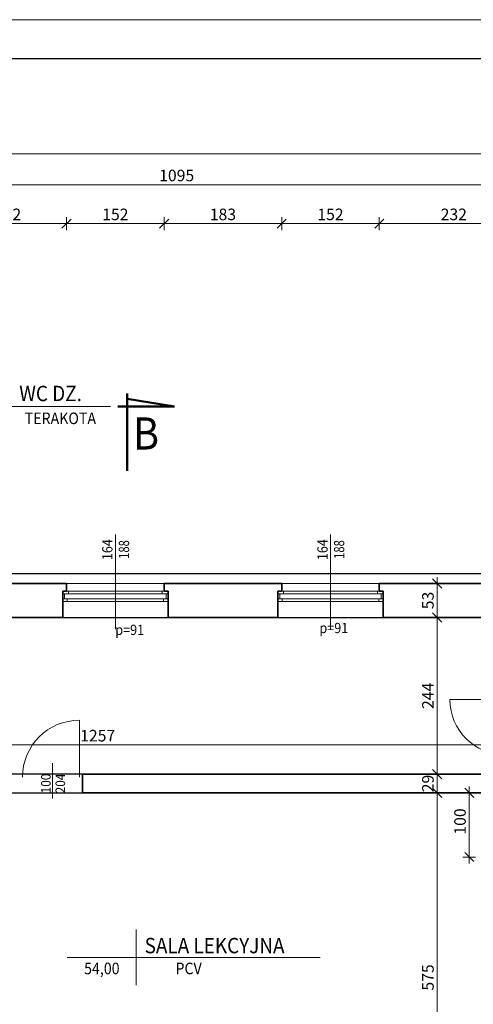
# Model space of a CAD drawing. Units: centimetres. Extents: x 11711 to 27676, y -13618 to -101.
# Drawn here: x 15611 to 16318, y -1634 to -101 of the extents above; entities that cross this region are included whole.
import ezdxf

# ---------------------------------------------------------------- set-up
doc = ezdxf.new("R2010")
doc.units = ezdxf.units.CM
doc.header["$PDMODE"] = 3
doc.linetypes.add('DASHED', pattern=[19.05, 12.7, -6.35])
doc.layers.get('Defpoints').update_dxf_attribs({"color": 2})
for name, color, linetype, lineweight in [('Lpomoc', 95, 'Continuous', 13), ('Napisy', 182, 'Continuous', 50), ('Obrys', 143, 'Continuous', 20), ('Opisy', 7, 'Continuous', 25), ('Przerywana', 8, 'DASHED', 18), ('Stolarka', 213, 'Continuous', 15), ('Wymiary', 7, 'Continuous', 20), ('Ściany', 7, 'Continuous', 35)]:
    doc.layers.add(name, color=color, linetype=linetype, lineweight=lineweight)
doc.styles.add('m1', font='romans.shx', dxfattribs={"width": 0.9})
doc.dimstyles.new('D100', dxfattribs={"dimtxt": 18, "dimasz": 1, "dimexe": 10, "dimexo": 50, "dimgap": 3, "dimtad": 1, "dimdec": 1, "dimtxsty": 'm1', "dimblk": 'W100', "dimcen": 2.5, "dimdle": 10, "dimse1": 1, "dimse2": 1, "dimclrd": 256, "dimclre": 256, "dimazin": 0, "dimtfac": 1, "dimtdec": 1, "dimtmove": 0, "dimatfit": 3, "dimldrblk": 'wym100', "dimfxl": 0, "dimlwd": -1, "dimlwe": -1, "dimarcsym": 0})

# ---------------------------------------------------------------- blocks, each defined once
blk = doc.blocks.new('W100')
for p, q in [((-10, 0), (10, 0)), ((0, 10), (0, -10))]:
    blk.add_line(p, q)
at = {"lineweight": 25}
blk.add_line((-7.1, -7.1), (7.1, 7.1), dxfattribs=at)
blk = doc.blocks.new('*D645')
at = {"layer": 'Defpoints', "color": 0}
for p in [(16261.2, -1304.8), (16312.9, -1304.8), (16330.5, -1879.8)]:
    blk.add_point(p, dxfattribs=at)
at = {"layer": 'Wymiary'}
blk.add_line((16261.2, -1878.8), (16261.2, -1305.8), dxfattribs=at)
for p, rotation in [((16261.2, -1304.8), 90), ((16261.2, -1879.8), 270)]:
    blk.add_blockref('W100', p, dxfattribs=dict(at, rotation=rotation))
at = {"layer": 'Wymiary', "color": 0, "insert": (16249.2, -1592.3), "char_height": 18, "attachment_point": 5, "rotation": 90, "style": 'm1'}
blk.add_mtext('575', dxfattribs=at)
blk = doc.blocks.new('wym100')
for p, q in [((-10, 0), (10, 0)), ((0, -30), (0, 10))]:
    blk.add_line(p, q)
blk = doc.blocks.new('*D646')
at = {"layer": 'Defpoints', "color": 0}
for p in [(16261.2, -1275.8), (16312.9, -1275.8), (16312.9, -1304.8)]:
    blk.add_point(p, dxfattribs=at)
at = {"layer": 'Wymiary'}
blk.add_line((16261.2, -1303.8), (16261.2, -1276.8), dxfattribs=at)
for p, rotation in [((16261.2, -1275.8), 90), ((16261.2, -1304.8), 270)]:
    blk.add_blockref('W100', p, dxfattribs=dict(at, rotation=rotation))
at = {"layer": 'Wymiary', "color": 0, "insert": (16249.2, -1290.3), "char_height": 18, "attachment_point": 5, "rotation": 90, "style": 'm1'}
blk.add_mtext('29', dxfattribs=at)
blk = doc.blocks.new('*D647')
at = {"layer": 'Defpoints', "color": 0}
for p in [(16261.2, -1031.8), (16304.4, -1031.8), (16312.9, -1275.8)]:
    blk.add_point(p, dxfattribs=at)
at = {"layer": 'Wymiary'}
blk.add_line((16261.2, -1274.8), (16261.2, -1032.8), dxfattribs=at)
for p, rotation in [((16261.2, -1031.8), 90), ((16261.2, -1275.8), 270)]:
    blk.add_blockref('W100', p, dxfattribs=dict(at, rotation=rotation))
at = {"layer": 'Wymiary', "color": 0, "insert": (16249.2, -1153.8), "char_height": 18, "attachment_point": 5, "rotation": 90, "style": 'm1'}
blk.add_mtext('244', dxfattribs=at)
blk = doc.blocks.new('*D648')
at = {"layer": 'Defpoints', "color": 0}
for p in [(16261.2, -978.8), (16304.4, -978.8), (16304.4, -1031.8)]:
    blk.add_point(p, dxfattribs=at)
at = {"layer": 'Wymiary'}
blk.add_line((16261.2, -1030.8), (16261.2, -979.8), dxfattribs=at)
for p, rotation in [((16261.2, -978.8), 90), ((16261.2, -1031.8), 270)]:
    blk.add_blockref('W100', p, dxfattribs=dict(at, rotation=rotation))
at = {"layer": 'Wymiary', "color": 0, "insert": (16249.2, -1005.3), "char_height": 18, "attachment_point": 5, "rotation": 90, "style": 'm1'}
blk.add_mtext('53', dxfattribs=at)
blk = doc.blocks.new('*D649')
at = {"layer": 'Defpoints', "color": 0}
for p in [(16311.2, -1304.8), (16349.2, -1304.8), (16349.2, -1404.8)]:
    blk.add_point(p, dxfattribs=at)
at = {"layer": 'Wymiary'}
blk.add_line((16311.2, -1403.8), (16311.2, -1305.8), dxfattribs=at)
for p, rotation in [((16311.2, -1304.8), 90), ((16311.2, -1404.8), 270)]:
    blk.add_blockref('W100', p, dxfattribs=dict(at, rotation=rotation))
at = {"layer": 'Wymiary', "color": 0, "insert": (16299.2, -1349.4), "char_height": 18, "attachment_point": 5, "rotation": 90, "style": 'm1'}
blk.add_mtext('100', dxfattribs=at)
blk = doc.blocks.new('*D656')
at = {"layer": 'Defpoints', "color": 0}
for p in [(16361.2, -1230.1), (16361.2, -1275.8), (15104.2, -1298)]:
    blk.add_point(p, dxfattribs=at)
at = {"layer": 'Wymiary'}
blk.add_line((15105.2, -1230.1), (16360.2, -1230.1), dxfattribs=at)
at = {"layer": 'Wymiary', "rotation": 180}
blk.add_blockref('W100', (15104.2, -1230.1), dxfattribs=at)
at = {"layer": 'Wymiary'}
blk.add_blockref('W100', (16361.2, -1230.1), dxfattribs=at)
at = {"layer": 'Wymiary', "color": 0, "insert": (15732.7, -1218.1), "char_height": 18, "attachment_point": 5, "style": 'm1'}
blk.add_mtext('1257', dxfattribs=at)
blk = doc.blocks.new('*D737')
at = {"layer": 'Defpoints', "color": 0}
for p in [(15684.2, -418.4), (15502.2, -978.8), (15684.2, -978.8)]:
    blk.add_point(p, dxfattribs=at)
at = {"layer": 'Wymiary'}
blk.add_line((15503.2, -418.4), (15683.2, -418.4), dxfattribs=at)
at = {"layer": 'Wymiary', "rotation": 180}
blk.add_blockref('W100', (15502.2, -418.4), dxfattribs=at)
at = {"layer": 'Wymiary'}
blk.add_blockref('W100', (15684.2, -418.4), dxfattribs=at)
at = {"layer": 'Wymiary', "color": 0, "insert": (15593.2, -406.4), "char_height": 18, "attachment_point": 5, "style": 'm1'}
blk.add_mtext('182', dxfattribs=at)
blk = doc.blocks.new('*D738')
at = {"layer": 'Defpoints', "color": 0}
for p in [(15836.2, -418.4), (15684.2, -978.8), (15836.2, -978.8)]:
    blk.add_point(p, dxfattribs=at)
at = {"layer": 'Wymiary'}
blk.add_line((15685.2, -418.4), (15835.2, -418.4), dxfattribs=at)
at = {"layer": 'Wymiary', "rotation": 180}
blk.add_blockref('W100', (15684.2, -418.4), dxfattribs=at)
at = {"layer": 'Wymiary'}
blk.add_blockref('W100', (15836.2, -418.4), dxfattribs=at)
at = {"layer": 'Wymiary', "color": 0, "insert": (15760.2, -406.4), "char_height": 18, "attachment_point": 5, "style": 'm1'}
blk.add_mtext('152', dxfattribs=at)
blk = doc.blocks.new('*D739')
at = {"layer": 'Defpoints', "color": 0}
for p in [(16019.2, -418.4), (15836.2, -978.8), (16019.2, -978.8)]:
    blk.add_point(p, dxfattribs=at)
at = {"layer": 'Wymiary'}
blk.add_line((15837.2, -418.4), (16018.2, -418.4), dxfattribs=at)
at = {"layer": 'Wymiary', "rotation": 180}
blk.add_blockref('W100', (15836.2, -418.4), dxfattribs=at)
at = {"layer": 'Wymiary'}
blk.add_blockref('W100', (16019.2, -418.4), dxfattribs=at)
at = {"layer": 'Wymiary', "color": 0, "insert": (15927.7, -406.4), "char_height": 18, "attachment_point": 5, "style": 'm1'}
blk.add_mtext('183', dxfattribs=at)
blk = doc.blocks.new('*D740')
at = {"layer": 'Defpoints', "color": 0}
for p in [(16171.2, -418.4), (16019.2, -978.8), (16171.2, -978.8)]:
    blk.add_point(p, dxfattribs=at)
at = {"layer": 'Wymiary'}
blk.add_line((16020.2, -418.4), (16170.2, -418.4), dxfattribs=at)
at = {"layer": 'Wymiary', "rotation": 180}
blk.add_blockref('W100', (16019.2, -418.4), dxfattribs=at)
at = {"layer": 'Wymiary'}
blk.add_blockref('W100', (16171.2, -418.4), dxfattribs=at)
at = {"layer": 'Wymiary', "color": 0, "insert": (16095.2, -406.4), "char_height": 18, "attachment_point": 5, "style": 'm1'}
blk.add_mtext('152', dxfattribs=at)
blk = doc.blocks.new('*D741')
at = {"layer": 'Defpoints', "color": 0}
for p in [(16403.2, -418.4), (16171.2, -978.8), (16403.2, -978.8)]:
    blk.add_point(p, dxfattribs=at)
at = {"layer": 'Wymiary'}
blk.add_line((16172.2, -418.4), (16402.2, -418.4), dxfattribs=at)
at = {"layer": 'Wymiary', "rotation": 180}
blk.add_blockref('W100', (16171.2, -418.4), dxfattribs=at)
at = {"layer": 'Wymiary'}
blk.add_blockref('W100', (16403.2, -418.4), dxfattribs=at)
at = {"layer": 'Wymiary', "color": 0, "insert": (16287.2, -406.4), "char_height": 18, "attachment_point": 5, "style": 'm1'}
blk.add_mtext('232', dxfattribs=at)
blk = doc.blocks.new('*D746')
at = {"layer": 'Defpoints', "color": 0}
for p in [(16403.2, -357.8), (15308.2, -532.8), (16403.2, -978.8)]:
    blk.add_point(p, dxfattribs=at)
at = {"layer": 'Wymiary'}
blk.add_line((15309.2, -357.8), (16402.2, -357.8), dxfattribs=at)
at = {"layer": 'Wymiary', "rotation": 180}
blk.add_blockref('W100', (15308.2, -357.8), dxfattribs=at)
at = {"layer": 'Wymiary'}
blk.add_blockref('W100', (16403.2, -357.8), dxfattribs=at)
at = {"layer": 'Wymiary', "color": 0, "insert": (15855.7, -345.8), "char_height": 18, "attachment_point": 5, "style": 'm1'}
blk.add_mtext('1095', dxfattribs=at)
blk = doc.blocks.new('*D749')
at = {"layer": 'Defpoints', "color": 0}
for p in [(16403.2, -310), (13484.2, -976.8), (16403.2, -978.8)]:
    blk.add_point(p, dxfattribs=at)
at = {"layer": 'Wymiary'}
blk.add_line((13485.2, -310), (16402.2, -310), dxfattribs=at)
at = {"layer": 'Wymiary', "rotation": 180}
blk.add_blockref('W100', (13484.2, -310), dxfattribs=at)
at = {"layer": 'Wymiary'}
blk.add_blockref('W100', (16403.2, -310), dxfattribs=at)
at = {"layer": 'Wymiary', "color": 0, "insert": (14938.4, -298), "char_height": 18, "attachment_point": 5, "style": 'm1'}
blk.add_mtext('2919', dxfattribs=at)

msp = doc.modelspace()

# ---------------------------------------------------------------- linework, layer by layer
at = {"layer": 'Defpoints', "color": 2}
msp.add_lwpolyline([(11835.03, -3009.88), (17661.03, -3009.88), (17661.03, -161.88), (11835.03, -161.88)], close=True, dxfattribs=at)
at = {"layer": 'Defpoints'}
for points in [[(14794.19, -1495.8), (14794.19, -1026.8), (15291.19, -1026.8), (15291.19, -1031.8), (16361.19, -1031.8), (16361.19, -1153.8), (16594.19, -1153.8), (16594.19, -1506.8), (16403.19, -1506.8), (16403.19, -1250.8), (16361.19, -1250.8), (16361.19, -1275.8), (15104.19, -1275.8), (15104.19, -1495.8), (14794.19, -1495.8)], [(15428.19, -1304.8), (16349.19, -1304.8), (16349.19, -1404.8), (16371.19, -1404.8), (16371.19, -1879.8), (15428.19, -1879.8), (15428.19, -1304.8)]]:
    msp.add_lwpolyline(points, dxfattribs=at)
at = {"layer": 'Lpomoc'}
for p, q in [((15760.19, -1050.18), (15760.19, -902.67)), ((16095.19, -1050.18), (16095.19, -902.67)), ((16367.43, -1159.52), (16281.08, -1159.52)), ((15704.4, -1280.45), (15704.4, -1191.67)), ((15662.53, -1258.43), (15662.53, -1313.84))]:
    msp.add_line(p, q, dxfattribs=at)
for centre, radius, start, end in [((16367.43, -1159.52), 86.36, 180, 270), ((15704.4, -1280.45), 88.78, 90, 180)]:
    msp.add_arc(centre, radius, start, end, dxfattribs=at)
at = {"layer": 'Napisy'}
for p, q in [((15778.56, -682.94), (15778.56, -803.42)), ((15764.21, -703.47), (15852.53, -703.47)), ((15852.53, -703.47), (15778.56, -691.09))]:
    msp.add_line(p, q, dxfattribs=at)
at = {"layer": 'Obrys', "lineweight": 25}
msp.add_line((16559.19, -963.8), (15328.19, -963.8), dxfattribs=at)
at = {"layer": 'Obrys'}
for p, q in [((15684.19, -978.8), (15836.19, -978.8)), ((16019.19, -978.8), (16171.19, -978.8)), ((15678.19, -1031.8), (15842.19, -1031.8)), ((16013.19, -1031.8), (16177.19, -1031.8))]:
    msp.add_line(p, q, dxfattribs=at)
at = {"layer": 'Przerywana', "ltscale": 2}
msp.add_lwpolyline([(15822.19, -1922.8), (16362.19, -1922.8), (16362.19, -2048.8), (17231.19, -2048.8), (17231.19, -678.8), (16574.19, -678.8), (16574.19, -716.8), (16335.19, -716.8), (16335.19, -978.8), (15313.19, -978.8), (15313.19, -525.8), (14580.19, -525.8), (14580.19, -976.8), (13559.19, -976.8), (13559.19, -712.8), (13322.19, -712.8), (13322.19, -673.8), (12663.19, -673.8)], dxfattribs=at)
at = {"layer": 'Stolarka'}
for p, q in [((15678.19, -994.8), (15842.19, -994.8)), ((15681.19, -994.8), (15681.19, -1002.8)), ((15684.19, -990.8), (15836.19, -990.8)), ((15687.19, -990.8), (15687.19, -994.8)), ((15833.19, -990.8), (15833.19, -994.8)), ((15839.19, -994.8), (15839.19, -1002.8)), ((16013.19, -994.8), (16177.19, -994.8)), ((16016.19, -994.8), (16016.19, -1002.8)), ((16019.19, -990.8), (16171.19, -990.8)), ((16022.19, -990.8), (16022.19, -994.8)), ((16168.19, -990.8), (16168.19, -994.8)), ((16174.19, -994.8), (16174.19, -1002.8)), ((15678.19, -1002.8), (15842.19, -1002.8)), ((15678.19, -1006.8), (15842.19, -1006.8)), ((15685.19, -1006.8), (15685.19, -1002.8)), ((15835.19, -1006.8), (15835.19, -1002.8)), ((16013.19, -1002.8), (16177.19, -1002.8)), ((16013.19, -1006.8), (16177.19, -1006.8)), ((16020.19, -1006.8), (16020.19, -1002.8)), ((16170.19, -1006.8), (16170.19, -1002.8))]:
    msp.add_line(p, q, dxfattribs=at)
at = {"layer": 'Wymiary'}
for p, q in [((15524.87, -703.4), (15752.57, -703.4)), ((15792.72, -1517.66), (15792.72, -1604.41)), ((15685.36, -1561.04), (16079.02, -1561.04))]:
    msp.add_line(p, q, dxfattribs=at)
for points in [[(11711.03, -3070.88), (17711.03, -3070.88), (17711.03, -100.88), (11711.03, -100.88)], [(11961.03, -3009.88), (17661.03, -3009.88), (17661.03, -161.88), (11961.03, -161.88)]]:
    msp.add_lwpolyline(points, close=True, dxfattribs=at)
at = {"layer": 'Ściany'}
for p, q in [((15502.19, -978.8), (15684.19, -978.8)), ((15684.19, -978.8), (15684.19, -990.8)), ((15836.19, -978.8), (15836.19, -990.8)), ((15836.19, -978.8), (16019.19, -978.8)), ((16019.19, -978.8), (16019.19, -990.8)), ((16171.19, -978.8), (16171.19, -990.8)), ((16171.19, -978.8), (16403.19, -978.8)), ((15684.19, -990.8), (15678.19, -990.8)), ((15678.19, -1031.8), (15678.19, -990.8)), ((15836.19, -990.8), (15842.19, -990.8)), ((15842.19, -1031.8), (15842.19, -990.8)), ((16019.19, -990.8), (16013.19, -990.8)), ((16013.19, -1031.8), (16013.19, -990.8)), ((16171.19, -990.8), (16177.19, -990.8)), ((16177.19, -1031.8), (16177.19, -990.8)), ((15508.19, -1031.8), (15678.19, -1031.8)), ((15842.19, -1031.8), (16013.19, -1031.8)), ((16177.19, -1031.8), (16361.19, -1031.8)), ((15709.19, -1275.8), (16361.19, -1275.8)), ((15709.19, -1304.8), (15709.19, -1275.8)), ((15709.19, -1304.8), (16349.19, -1304.8))]:
    msp.add_line(p, q, dxfattribs=at)

# ---------------------------------------------------------------- texts
at = {"layer": 'Napisy', "style": 'm1', "width": 0.9}
msp.add_text('B', height=50, dxfattribs=at).set_placement((15787.9, -770.21))
at = {"layer": 'Opisy', "lineweight": 30, "style": 'm1', "width": 0.9}
for s, p in [('WC DZ.', (15610.6, -694.9)), ('SALA LEKCYJNA', (15805.81, -1554.67))]:
    msp.add_text(s, height=24, dxfattribs=at).set_placement(p)
at = {"layer": 'Wymiary', "style": 'm1', "width": 0.9}
for s, height, p in [('TERAKOTA', 18, (15619.07, -730.65)), ('p=91', 16, (16077.98, -1056.14)), ('p=91', 16, (15760.12, -1058.96)), ('54,00', 18, (15711.58, -1587.29)), ('PCV', 18, (15853.85, -1587.29))]:
    msp.add_text(s, height=height, dxfattribs=at).set_placement(p)
at = {"layer": 'Wymiary', "style": 'm1'}
for s, height, width, p in [('164', 16, 0.9, (15755.73, -942.47)), ('188', 16, 0.8, (15781.64, -940.48)), ('164', 16, 0.9, (16090.73, -942.47)), ('188', 16, 0.8, (16116.64, -940.48)), ('100', 15, 0.9, (15659.56, -1305.58)), ('204', 15, 0.9, (15682.06, -1305.58))]:
    msp.add_text(s, height=height, rotation=90, dxfattribs=dict(at, width=width)).set_placement(p)

# ---------------------------------------------------------------- dimensions: what is measured, and where the dimension line sits
at = {"layer": 'Wymiary'}
dim = msp.add_linear_dim(base=(16403.19, -309.99), p1=(13484.19, -976.8), p2=(16403.19, -978.8), dimstyle='D100', dxfattribs=at)
dim.commit()
dim.dimension.update_dxf_attribs({"geometry": '*D749', "text_midpoint": (14938.38, -309.99), "dimtype": 160})
for base, p1, p2, picture, middle in [((16403.19, -357.77), (15308.19, -532.8), (16403.19, -978.8), '*D746', (15855.69, -345.77)), ((15684.19, -418.4), (15502.19, -978.8), (15684.19, -978.8), '*D737', (15593.19, -406.4)), ((15836.19, -418.4), (15684.19, -978.8), (15836.19, -978.8), '*D738', (15760.19, -406.4)), ((16019.19, -418.4), (15836.19, -978.8), (16019.19, -978.8), '*D739', (15927.69, -406.4)), ((16171.19, -418.4), (16019.19, -978.8), (16171.19, -978.8), '*D740', (16095.19, -406.4)), ((16403.19, -418.4), (16171.19, -978.8), (16403.19, -978.8), '*D741', (16287.19, -406.4)), ((16361.19, -1230.06), (15104.19, -1297.97), (16361.19, -1275.8), '*D656', (15732.69, -1218.06))]:
    dim = msp.add_linear_dim(base=base, p1=p1, p2=p2, dimstyle='D100', override={"dimtmove": 1}, dxfattribs=at)
    dim.commit()
    dim.dimension.update_dxf_attribs({"geometry": picture, "text_midpoint": middle})
for base, p1, p2, picture, middle in [((16261.19, -978.8), (16304.43, -1031.8), (16304.43, -978.8), '*D648', (16249.19, -1005.3)), ((16261.19, -1031.8), (16312.89, -1275.8), (16304.43, -1031.8), '*D647', (16249.19, -1153.8)), ((16261.19, -1304.8), (16330.47, -1879.8), (16312.89, -1304.8), '*D645', (16249.19, -1592.3))]:
    dim = msp.add_linear_dim(base=base, p1=p1, p2=p2, angle=90, dimstyle='D100', override={"dimtmove": 1}, dxfattribs=at)
    dim.commit()
    dim.dimension.update_dxf_attribs({"geometry": picture, "text_midpoint": middle})
dim = msp.add_linear_dim(base=(16261.19, -1275.8), p1=(16312.89, -1304.8), p2=(16312.89, -1275.8), angle=90, dimstyle='D100', override={"dimtmove": 1}, dxfattribs=at)
dim.commit()
dim.dimension.update_dxf_attribs({"geometry": '*D646', "text_midpoint": (16261.19, -1290.3), "dimtype": 160})
dim = msp.add_linear_dim(base=(16311.22, -1304.8), p1=(16349.19, -1404.8), p2=(16349.19, -1304.8), angle=90, dimstyle='D100', dxfattribs=at)
dim.commit()
dim.dimension.update_dxf_attribs({"geometry": '*D649', "text_midpoint": (16311.22, -1349.36), "dimtype": 160})

doc.saveas('drawing.dxf')
